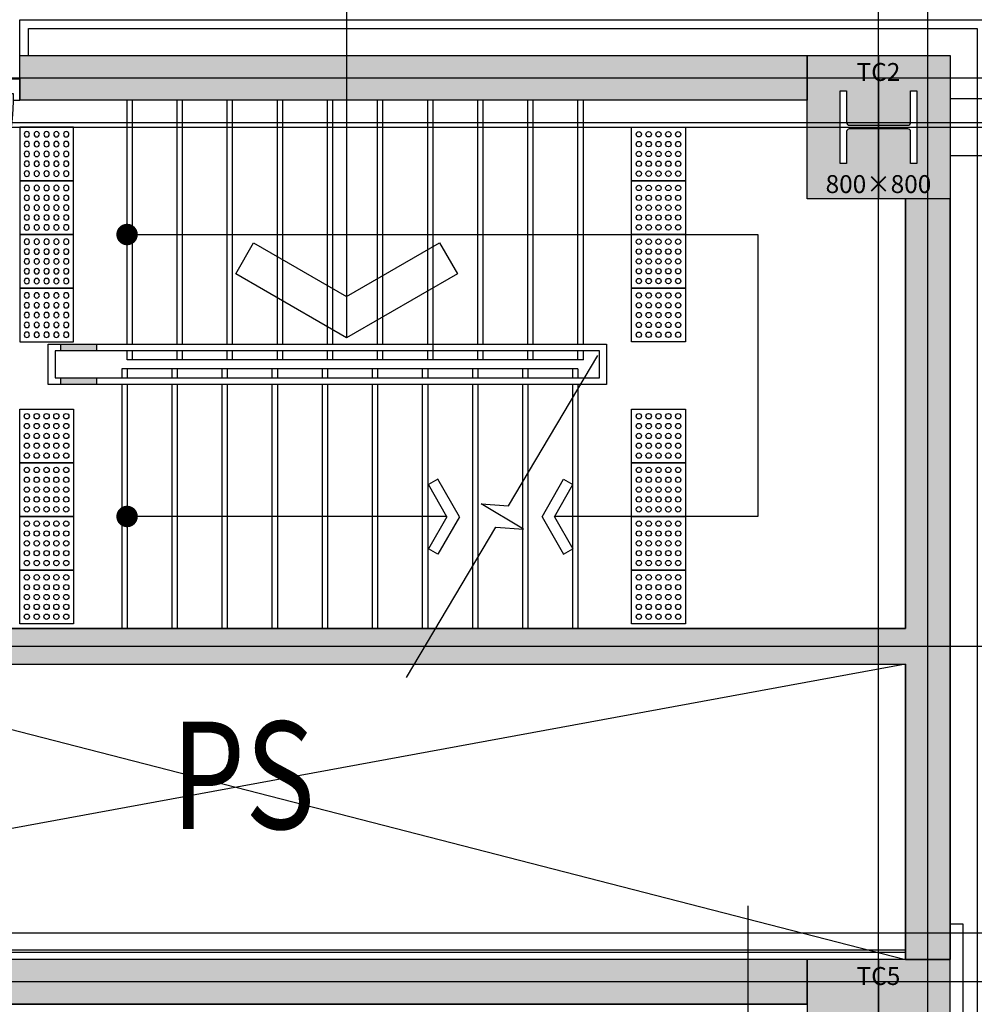
# Model space of a CAD drawing. Units: millimetres. Extents: x 1619572 to 1955572, y 26767 to 264367.
# Drawn here: x 1842342 to 1847677, y 164175 to 169675 of the extents above; entities that cross this region are included whole.
import ezdxf
from ezdxf.enums import TextEntityAlignment as Align
from ezdxf.xclip import XClip

# ---------------------------------------------------------------- set-up
doc = ezdxf.new("R2010")
doc.units = ezdxf.units.MM
doc.header["$LTSCALE"] = 800
doc.header["$MEASUREMENT"] = 0
doc.header["$XCLIPFRAME"] = 0
doc.linetypes.add('CEN', pattern=[62, 60, -1, 0, -1])
doc.linetypes.add('HIDDEN', pattern=[0.375, 0.25, -0.125])
doc.layers.get('0').update_dxf_attribs({"linetype": 'CONTINUOUS'})
for name, color, linetype in [('252', 252, 'CONTINUOUS'), ('253', 253, 'CONTINUOUS'), ('CEN', 1, 'CEN'), ('CEN-MC', 152, 'CONTINUOUS'), ('COL', 2, 'CONTINUOUS'), ('COL-기둥', 2, 'CONTINUOUS'), ('ETC-주석기호', 3, 'CONTINUOUS'), ('FIN', 8, 'CONTINUOUS'), ('FIN-베이스패널', 7, 'CONTINUOUS'), ('INS', 5, 'CONTINUOUS'), ('SLABOPEN', 1, 'CEN'), ('STAIR', 8, 'CONTINUOUS'), ('STAIR-H', 3, 'CONTINUOUS'), ('TBOX', 3, 'CONTINUOUS'), ('W-TEXT(실명)', 3, 'CONTINUOUS'), ('WID', 3, 'CONTINUOUS'), ('장애인유도블럭', 251, 'CONTINUOUS'), ('점자블럭심벌', 251, 'CONTINUOUS'), ('철골', 3, 'CONTINUOUS')]:
    doc.layers.add(name, color=color, linetype=linetype)
for name, color, linetype, plot in [('DEFPOINT-기둥', 15, 'CONTINUOUS', False), ('DIMLINE', 155, 'CONTINUOUS', False), ('HID-벽체라인(숨겨진골조 구조확인용)', 143, 'CONTINUOUS', False), ('HID-철골선', 115, 'HIDDEN', False), ('ING-T-DPOINT', 148, 'CONTINUOUS', False)]:
    doc.layers.add(name, color=color, linetype=linetype, plot=plot)
doc.styles.add('ING-T', font='malgun.ttf')
doc.styles.add('돋움', font='txt')

# ---------------------------------------------------------------- blocks, each defined once
blk = doc.blocks.new('TC2 800X800 + H-428X407X20X35 (지상)')
at = {"layer": '253'}
h = blk.add_hatch(color=256, dxfattribs=at)
h.dxf.hatch_style = 1
h.paths.add_polyline_path([(1164111.1, 272669.2), (1163311.1, 272669.2), (1163311.1, 271869.2), (1164111.1, 271869.2)])
h.paths.add_polyline_path([(1163890.1, 272472.7), (1163925.1, 272472.7), (1163925.1, 272065.7), (1163890.1, 272065.7), (1163890.1, 272244.2, 0.414214), (1163875.1, 272259.2), (1163547.1, 272259.2, 0.414214), (1163532.1, 272244.2), (1163532.1, 272065.7), (1163497.1, 272065.7), (1163497.1, 272472.7), (1163532.1, 272472.7), (1163532.1, 272294.2, 0.414214), (1163547.1, 272279.2), (1163875.1, 272279.2, 0.414214), (1163890.1, 272294.2)], flags=16)
at = {"layer": 'COL-기둥'}
blk.add_lwpolyline([(1163311.1, 272669.2), (1164111.1, 272669.2), (1164111.1, 271869.2), (1163311.1, 271869.2), (1163311.1, 272669.2)], dxfattribs=at)
at = {"layer": 'DEFPOINT-기둥', "ltscale": 0.8}
for p, q in [((1163711.1, 272669.2), (1163711.1, 271869.2)), ((1163311.1, 272269.2), (1164111.1, 272269.2))]:
    blk.add_line(p, q, dxfattribs=at)
at = {"layer": '철골'}
blk.add_lwpolyline([(1163547.1, 272259.2, 0.414214), (1163532.1, 272244.2), (1163532.1, 272065.7), (1163497.1, 272065.7), (1163497.1, 272472.7), (1163532.1, 272472.7), (1163532.1, 272294.2, 0.414214), (1163547.1, 272279.2), (1163875.1, 272279.2, 0.414214), (1163890.1, 272294.2), (1163890.1, 272472.7), (1163925.1, 272472.7), (1163925.1, 272065.7), (1163890.1, 272065.7), (1163890.1, 272244.2, 0.414214), (1163875.1, 272259.2)], format="xyb", close=True, dxfattribs=at)
at = {"layer": 'DEFPOINT-기둥', "style": 'ING-T'}
for s, p in [('TC2', (1163710.3, 272527.2)), ('800×800', (1163710.3, 271900.9))]:
    blk.add_text(s, height=100, dxfattribs=at).set_placement(p, align=Align.CENTER)
blk = doc.blocks.new('TC5 800X1450 + H-428X407X20X35 (지상)')
at = {"layer": '253'}
h = blk.add_hatch(color=256, dxfattribs=at)
h.dxf.hatch_style = 1
h.paths.add_polyline_path([(1166511.1, 272669.2), (1165711.1, 272669.2), (1165711.1, 271219.2), (1166511.1, 271219.2)])
h.paths.add_polyline_path([(1166290.1, 271822.7), (1166325.1, 271822.7), (1166325.1, 271415.7), (1166290.1, 271415.7), (1166290.1, 271594.2, 0.414214), (1166275.1, 271609.2), (1165947.1, 271609.2, 0.414214), (1165932.1, 271594.2), (1165932.1, 271415.7), (1165897.1, 271415.7), (1165897.1, 271822.7), (1165932.1, 271822.7), (1165932.1, 271644.2, 0.414214), (1165947.1, 271629.2), (1166275.1, 271629.2, 0.414214), (1166290.1, 271644.2)], flags=16)
at = {"layer": 'COL-기둥'}
blk.add_lwpolyline([(1165711.1, 271219.2), (1166511.1, 271219.2), (1166511.1, 272669.2), (1165711.1, 272669.2)], close=True, dxfattribs=at)
at = {"layer": 'DEFPOINT-기둥', "ltscale": 0.8}
for p, q in [((1166111.1, 272669.2), (1166111.1, 271219.2)), ((1166511.1, 271619.2), (1165711.1, 271619.2))]:
    blk.add_line(p, q, dxfattribs=at)
at = {"layer": '철골'}
blk.add_lwpolyline([(1165947.1, 271609.2, 0.414214), (1165932.1, 271594.2), (1165932.1, 271415.7), (1165897.1, 271415.7), (1165897.1, 271822.7), (1165932.1, 271822.7), (1165932.1, 271644.2, 0.414214), (1165947.1, 271629.2), (1166275.1, 271629.2, 0.414214), (1166290.1, 271644.2), (1166290.1, 271822.7), (1166325.1, 271822.7), (1166325.1, 271415.7), (1166290.1, 271415.7), (1166290.1, 271594.2, 0.414214), (1166275.1, 271609.2)], format="xyb", close=True, dxfattribs=at)
at = {"layer": 'DEFPOINT-기둥', "style": 'ING-T'}
for s, p in [('TC5', (1166110.3, 272527.2)), ('800×1,450', (1166111.5, 271250.9))]:
    blk.add_text(s, height=100, dxfattribs=at).set_placement(p, align=Align.CENTER)
blk = doc.blocks.new('지상2층 기둥-170314')
at = {"layer": 'COL-기둥'}
for name, p in [('TC2 800X800 + H-428X407X20X35 (지상)', (683431.4, -103194)), ('TC5 800X1450 + H-428X407X20X35 (지상)', (681031.4, -108244))]:
    blk.add_blockref(name, p, dxfattribs=at)
blk = doc.blocks.new('PLAN-FSDOR-1100(장애인)')
at = {"layer": 'WID'}
for p, q in [((1196683.5, 166042.1), (1196683.5, 166060.2)), ((1196793.5, 166042.1), (1196793.5, 166060.2))]:
    blk.add_line(p, q, dxfattribs=at)
for points in [[(1196755.6, 165132.9), (1196722.6, 165132.9), (1196722, 166111.2), (1196755, 166111.2)], [(1196722, 166033.8), (1196722, 166068.5), (1196717.4, 166068.5), (1196717.4, 166033.8)], [(1196755, 166033.8), (1196755, 166068.5), (1196759.6, 166068.5), (1196759.6, 166033.8)], [(1196762.6, 165129.6), (1196762.6, 165132.9), (1196726.5, 165132.9), (1196726.5, 165129.6)], [(1196765.9, 165129.6), (1196762.6, 165129.6), (1196762.6, 165093.5), (1196765.9, 165093.5)]]:
    blk.add_lwpolyline(points, close=True, dxfattribs=at)
for points in [[(1196715.1, 166047.6), (1196717.4, 166047.6), (1196717.4, 166054.7), (1196715.1, 166054.7)], [(1196761.8, 166047.6), (1196759.6, 166047.6), (1196759.6, 166054.7), (1196761.8, 166054.7)], [(1195700.9, 165124.5), (1195735.9, 165124.5), (1195735.9, 165088.5), (1195745.9, 165088.5), (1195745.9, 165004.5), (1195700.9, 165004.5), (1195700.9, 165124.5)], [(1196800.9, 165124.5), (1196765.9, 165124.5), (1196765.9, 165088.5), (1196755.9, 165088.5), (1196755.9, 165004.5), (1196800.9, 165004.5), (1196800.9, 165124.5)]]:
    blk.add_lwpolyline(points, dxfattribs=at)
blk.add_circle((1196765.9, 165132.9), 3.3, dxfattribs=at)
at = {"layer": 'WID', "ltscale": 0.2}
blk.add_arc((1196723.5, 165124.1), 987.6, 88.1749, 179.9257, dxfattribs=at)
at = {"layer": 'WID'}
for centre, radius, start, end in [((1196684.1, 166060.2), 0.631, 147.1183, 180), ((1196698.1, 166051.2), 17.4, 212.8817, 147.1183), ((1196778.8, 166051.2), 17.4, 32.8817, 327.1183), ((1196792.8, 166060.2), 0.631, 360, 32.8817), ((1196684.1, 166042.1), 0.631, 180, 212.8817), ((1196792.8, 166042.1), 0.631, 327.1183, 360)]:
    blk.add_arc(centre, radius, start, end, dxfattribs=at)
at = {"layer": 'ING-T-DPOINT', "style": '돋움', "width": 0.75}
blk.add_text('FSD1100', height=200, dxfattribs=at).set_placement((1195802.4, 165135.9))
blk = doc.blocks.new('A$C744D3337')
at = {"layer": '장애인유도블럭'}
blk.add_lwpolyline([(0, 300), (300, 300), (300, 0), (0, 0)], close=True, dxfattribs=at)
for centre in [(40, 260), (95, 260), (150, 260), (205, 260), (260, 260), (40, 205), (95, 205), (150, 205), (205, 205), (260, 205), (40, 150), (95, 150), (150, 150), (205, 150), (260, 150), (40, 95), (95, 95), (150, 95), (205, 95), (260, 95), (40, 40), (95, 40), (150, 40), (205, 40), (260, 40)]:
    blk.add_circle(centre, 15, dxfattribs=at)
blk = doc.blocks.new('ARROW1')
for p, q in [((0, 0), (0.286, 0.501)), ((0.165, 0), (0.41, 0.429)), ((0.286, 0.501), (0.41, 0.43)), ((0, 0), (0.286, -0.501)), ((0.165, 0), (0.41, -0.429)), ((0.286, -0.501), (0.41, -0.43))]:
    blk.add_line(p, q)
blk = doc.blocks.new('도면배치기준선(수정04.18)')
at = {"layer": 'DIMLINE', "ltscale": 0.8}
blk.add_line((-27600, -39375.2), (-27600, 293024.8), dxfattribs=at)

msp = doc.modelspace()

# ---------------------------------------------------------------- hatches: boundary and pattern name
at = {"layer": '252'}
h = msp.add_hatch(color=256, dxfattribs=at)
h.dxf.hatch_style = 1
h.paths.add_polyline_path([(1842572.5, 167825.2), (1842772.5, 167825.2), (1842772.5, 167863.2), (1842572.5, 167863.2)])
h = msp.add_hatch(color=256, dxfattribs=at)
h.dxf.hatch_style = 1
h.paths.add_polyline_path([(1842572.5, 167637.2), (1842772.5, 167637.2), (1842772.5, 167675.2), (1842572.5, 167675.2)])
at = {"layer": '253'}
h = msp.add_hatch(color=256, dxfattribs=at)
h.dxf.hatch_style = 1
h.paths.add_polyline_path([(1828742.5, 104525.2), (1828742.5, 104275.2), (1828492.5, 104275.2), (1828492.5, 104525.2)], flags=16)
h.paths.add_polyline_path([(1839142.5, 169475.2), (1838542.5, 169475.2), (1838542.5, 169225.2), (1839142.5, 169225.2)], flags=16)
h.paths.add_polyline_path([(1784542.5, 104525.2), (1784542.5, 104275.2), (1785042.5, 104275.2), (1785042.5, 104525.2)], flags=16)
h.paths.add_polyline_path([(1783742.5, 104525.2), (1783742.5, 104275.2), (1781542.5, 104275.2), (1781542.5, 104525.2)], flags=16)
h.paths.add_polyline_path([(1774742.5, 104525.2), (1774742.5, 104275.2), (1774492.5, 104275.2), (1774492.5, 104525.2)], flags=16)
h.paths.add_polyline_path([(1775542.5, 104525.2), (1775542.5, 104275.2), (1778542.5, 104275.2), (1778542.5, 104625.2), (1778292.5, 104625.2), (1778292.5, 104525.2)], flags=16)
edge = h.paths.add_edge_path()
edge.add_line((1783742.5, 105075.2), (1784542.5, 105075.2))
edge.add_line((1784342.5, 110275.2), (1784542.5, 110275.2))
edge.add_line((1838542.5, 105075.2), (1838542.5, 110275.2))
edge.add_line((1838542.5, 110275.2), (1840492.5, 110275.2))
edge.add_line((1840492.5, 110275.2), (1840492.5, 110175.2))
edge.add_line((1840492.5, 109375.2), (1840492.5, 104525.2))
edge.add_line((1840492.5, 104525.2), (1840242.5, 104525.2))
edge.add_line((1840242.5, 104525.2), (1840242.5, 104275.2))
edge.add_line((1840242.5, 104275.2), (1840742.5, 104275.2))
edge.add_line((1840742.5, 104275.2), (1840742.5, 109375.2))
edge.add_line((1835742.5, 107274.4), (1835742.5, 107775.2))
edge.add_line((1835742.5, 107775.2), (1838342.5, 107775.2))
edge.add_line((1838342.5, 107775.2), (1838342.5, 105475.2))
edge.add_line((1838342.5, 105475.2), (1835742.5, 105475.2))
edge.add_line((1835742.5, 105475.2), (1835742.5, 106075.2))
edge.add_line((1835742.5, 106075.2), (1835542.5, 106075.2))
edge.add_line((1835542.5, 106075.2), (1835542.5, 105275.2))
edge.add_line((1835542.5, 105275.2), (1837742.5, 105275.2))
edge.add_line((1837742.5, 105275.2), (1837742.5, 105075.2))
edge.add_line((1837742.5, 105075.2), (1838542.5, 105075.2))
edge.add_line((1840742.5, 110175.2), (1840742.5, 110525.2))
edge.add_line((1840742.5, 110525.2), (1838542.5, 110525.2))
edge.add_line((1838542.5, 110525.2), (1838542.5, 110275.2))
edge.add_line((1838542.5, 110275.2), (1838342.5, 110275.2))
edge.add_line((1838342.5, 110275.2), (1838342.5, 107975.2))
edge.add_line((1838342.5, 107975.2), (1835742.5, 107975.2))
edge.add_line((1835742.5, 107975.2), (1835742.5, 108474.4))
edge.add_line((1718392.5, 172775.2), (1718392.5, 172575.2))
edge.add_line((1775142.5, 189675.2), (1775142.5, 189475.2))
edge.add_line((1781542.5, 108475.2), (1781742.5, 108475.2))
edge.add_line((1781542.5, 106075.2), (1781742.5, 106075.2))
edge.add_line((1781542.5, 107275.2), (1781742.5, 107275.2))
edge.add_line((1835542.5, 107274.4), (1835742.5, 107274.4))
edge.add_line((1835542.5, 108474.4), (1835742.5, 108474.4))
edge.add_line((1714442.5, 172575.2), (1718392.5, 172575.2))
edge.add_line((1705742.5, 172575.2), (1712442.5, 172575.2))
edge.add_line((1714442.5, 172775.2), (1718392.5, 172775.2))
edge.add_line((1705742.5, 172775.2), (1712442.5, 172775.2))
edge.add_line((1714442.5, 172575.2), (1714442.5, 172775.2))
edge.add_line((1712442.5, 172575.2), (1712442.5, 172775.2))
edge.add_line((1711142.5, 172575.2), (1711142.5, 172775.2))
edge.add_line((1840742.5, 110175.2), (1840492.5, 110175.2))
edge.add_line((1840742.5, 109375.2), (1840492.5, 109375.2))
edge.add_line((1826692.5, 104525.2), (1827692.5, 104525.2))
edge.add_line((1827692.5, 104525.2), (1827692.5, 104275.2))
edge.add_line((1784342.5, 107975.2), (1781742.5, 107975.2))
edge.add_line((1781742.5, 107775.2), (1781742.5, 107275.2))
edge.add_line((1781742.5, 108475.2), (1781742.5, 107975.2))
edge.add_line((1781542.5, 108475.2), (1781542.5, 107275.2))
edge.add_line((1781742.5, 107775.2), (1784342.5, 107775.2))
edge.add_line((1781742.5, 106075.2), (1781742.5, 105475.2))
edge.add_line((1781542.5, 106075.2), (1781542.5, 105275.2))
edge.add_line((1784542.5, 110275.2), (1784542.5, 105075.2))
edge.add_line((1783742.5, 105275.2), (1783742.5, 105075.2))
edge.add_line((1784342.5, 107775.2), (1784342.5, 105475.2))
edge.add_line((1784342.5, 110275.2), (1784342.5, 107975.2))
edge.add_line((1781542.5, 105275.2), (1783742.5, 105275.2))
edge.add_line((1781742.5, 105475.2), (1784342.5, 105475.2))
edge.add_line((1798392.5, 176375.2), (1799992.5, 176375.2))
edge.add_line((1787092.5, 176375.2), (1789242.5, 176375.2))
edge.add_line((1781142.5, 176375.2), (1783092.5, 176375.2))
edge.add_line((1798392.5, 176075.2), (1799992.5, 176075.2))
edge.add_line((1787092.5, 176075.2), (1789242.5, 176075.2))
edge.add_line((1781142.5, 176075.2), (1783092.5, 176075.2))
edge.add_line((1847242.5, 131475.2), (1847242.5, 124175.2))
edge.add_line((1835542.5, 108474.4), (1835542.5, 107274.4))
edge.add_line((1826442.5, 104275.2), (1827692.5, 104275.2))
h = msp.add_hatch(color=256, dxfattribs=at)
h.dxf.hatch_style = 1
h.paths.add_polyline_path([(1846742.5, 169475.2), (1846742.5, 169225.2), (1842342.5, 169225.2), (1842342.5, 169475.2)], flags=17)
h = msp.add_hatch(color=256, dxfattribs=at)
h.dxf.hatch_style = 1
h.paths.add_polyline_path([(1842042.5, 166075.2), (1847292.5, 166075.2), (1847292.5, 164425.2), (1847542.5, 164425.2), (1847542.5, 168675.2), (1847292.5, 168675.2), (1847292.5, 166275.2), (1842042.5, 166275.2)])
h = msp.add_hatch(color=256, dxfattribs=at)
h.dxf.hatch_style = 1
h.paths.add_polyline_path([(1838542.5, 164175.2), (1846742.5, 164175.2), (1846742.5, 164425.2), (1838542.5, 164425.2)], flags=17)

# ---------------------------------------------------------------- linework, layer by layer
at = {"layer": 'CEN'}
for p, q in [((1847142.5, 56366.8), (1847142.5, 226766.8)), ((1657972.4, 169075.2), (1895572.4, 169075.2)), ((1657972.4, 164575.2), (1895572.4, 164575.2))]:
    msp.add_line(p, q, dxfattribs=at)
at = {"layer": 'CEN-MC'}
for p, q in [((1847417.5, 162675.2), (1847417.5, 170125.2)), ((1834592.5, 169349.8), (1848242.5, 169349.8)), ((1837442.5, 169100.2), (1848242.5, 169100.2)), ((1840642.5, 166175.2), (1848242.5, 166175.2)), ((1846412.1, 164725.2), (1846412.1, 109875.2)), ((1848242.5, 164300.2), (1834592.5, 164300.2))]:
    msp.add_line(p, q, dxfattribs=at)
at = {"layer": 'COL', "ltscale": 0.8}
for p, q in [((1842342.5, 169475.2), (1846742.5, 169475.2)), ((1842342.5, 169225.2), (1842342.5, 169475.2)), ((1846742.5, 169225.2), (1842342.5, 169225.2)), ((1847292.5, 166275.2), (1847292.5, 168675.2)), ((1842042.5, 166275.2), (1847292.5, 166275.2)), ((1842042.5, 166075.2), (1847292.5, 166075.2)), ((1847292.5, 164425.2), (1847292.5, 166075.2)), ((1847292.5, 164425.2), (1838542.5, 164425.2)), ((1846742.5, 164175.2), (1838542.5, 164175.2))]:
    msp.add_line(p, q, dxfattribs=at)
at = {"layer": 'COL', "ltscale": 0.8, "flags": 128}
msp.add_lwpolyline([(1847542.5, 168675.2), (1847542.5, 164425.2)], dxfattribs=at)
at = {"layer": 'ETC-주석기호'}
for p, q in [((1842942.5, 168475.2), (1846467.5, 168475.2)), ((1846467.5, 168475.2), (1846467.5, 166900.2)), ((1846467.5, 166900.2), (1845331.4, 166900.2))]:
    msp.add_line(p, q, dxfattribs=at)
at = {"layer": 'ETC-주석기호', "const_width": 60}
for points in [[(1842942.5, 168445.2, -1), (1842942.5, 168505.2, -1)], [(1842942.5, 166870.2, -1), (1842942.5, 166930.2, -1)]]:
    msp.add_lwpolyline(points, format="xyb", close=True, dxfattribs=at)
at = {"layer": 'ETC-주석기호'}
msp.add_lwpolyline([(1844504.2, 166000.2), (1845003.6, 166841.4), (1845157.9, 166829.9), (1844921.1, 166970.5), (1845073.9, 166959.8), (1845572.8, 167800.2)], dxfattribs=at)
at = {"layer": 'ETC-주석기호', "flags": 128}
msp.add_lwpolyline([(1844730, 166900.2), (1842942.5, 166900.2)], dxfattribs=at)
at = {"layer": 'FIN'}
msp.add_line((1847292.5, 164477.7), (1838595, 164477.7), dxfattribs=at)
at = {"layer": 'FIN-베이스패널', "flags": 128}
for points in [[(1842342.5, 169475.2), (1842342.5, 169675.2), (1847742.5, 169675.2), (1847742.5, 148975.2), (1859128.5, 148975.2)], [(1842392.5, 169475.2), (1842392.5, 169625.2), (1847692.5, 169625.2), (1847692.5, 148925.2), (1859071.5, 148925.2)]]:
    msp.add_lwpolyline(points, dxfattribs=at)
at = {"layer": 'HID-벽체라인(숨겨진골조 구조확인용)', "flags": 128}
for points in [[(1846742.5, 169475.2), (1846742.5, 169225.2), (1842342.5, 169225.2), (1842342.5, 169475.2)], [(1842042.5, 166075.2), (1847292.5, 166075.2), (1847292.5, 164425.2), (1847542.5, 164425.2), (1847542.5, 168675.2), (1847292.5, 168675.2), (1847292.5, 166275.2), (1842042.5, 166275.2)], [(1838542.5, 164175.2), (1846742.5, 164175.2), (1846742.5, 164425.2), (1838542.5, 164425.2)]]:
    msp.add_lwpolyline(points, close=True, dxfattribs=at)
at = {"layer": 'HID-철골선'}
for p, q in [((1847542.5, 169234.5), (1859000.4, 169234.5)), ((1847542.5, 168916), (1859000.4, 168916))]:
    msp.add_line(p, q, dxfattribs=at)
at = {"layer": 'INS'}
msp.add_line((1847292.5, 164465.2), (1838582.5, 164465.2), dxfattribs=at)
at = {"layer": 'INS', "flags": 128}
msp.add_lwpolyline([(1847542.5, 164625.2), (1847612.5, 164625.2), (1847612.5, 148775.2)], dxfattribs=at)
at = {"layer": 'SLABOPEN', "ltscale": 0.8}
for p, q in [((1838542.5, 166675.2), (1847292.5, 164425.2)), ((1847292.5, 166075.2), (1838595, 164477.7))]:
    msp.add_line(p, q, dxfattribs=at)
at = {"layer": 'STAIR', "ltscale": 0.8}
for p, q in [((1842942.5, 167863.2), (1842942.5, 169225.2)), ((1842972.5, 167863.2), (1842972.5, 169225.2)), ((1843222.5, 167863.2), (1843222.5, 169225.2)), ((1843252.5, 167863.2), (1843252.5, 169225.2)), ((1843502.5, 167863.2), (1843502.5, 169225.2)), ((1843532.5, 167863.2), (1843532.5, 169225.2)), ((1843782.5, 167863.2), (1843782.5, 169225.2)), ((1843812.5, 167863.2), (1843812.5, 169225.2)), ((1844062.5, 167863.2), (1844062.5, 169225.2)), ((1844092.5, 167863.2), (1844092.5, 169225.2)), ((1844342.5, 167863.2), (1844342.5, 169225.2)), ((1844372.5, 167863.2), (1844372.5, 169225.2)), ((1844622.5, 167863.2), (1844622.5, 169225.2)), ((1844652.5, 167775.2), (1844652.5, 169225.2)), ((1844902.5, 167863.2), (1844902.5, 169225.2)), ((1844932.5, 167863.2), (1844932.5, 169225.2)), ((1845182.5, 167863.2), (1845182.5, 169225.2)), ((1845212.5, 167863.2), (1845212.5, 169225.2)), ((1845462.5, 167863.2), (1845462.5, 169225.2)), ((1845492.5, 167863.2), (1845492.5, 169225.2)), ((1842942.5, 167775.2), (1842942.5, 167825.2)), ((1842972.5, 167775.2), (1842972.5, 167825.2)), ((1843222.5, 167775.2), (1843222.5, 167825.2)), ((1843252.5, 167775.2), (1843252.5, 167825.2)), ((1843502.5, 167775.2), (1843502.5, 167825.2)), ((1843532.5, 167775.2), (1843532.5, 167825.2)), ((1843782.5, 167775.2), (1843782.5, 167825.2)), ((1843812.5, 167775.2), (1843812.5, 167825.2)), ((1844062.5, 167775.2), (1844062.5, 167825.2)), ((1844092.5, 167775.2), (1844092.5, 167825.2)), ((1844342.5, 167775.2), (1844342.5, 167825.2)), ((1844372.5, 167775.2), (1844372.5, 167825.2)), ((1844622.5, 167775.2), (1844622.5, 167825.2)), ((1844902.5, 167775.2), (1844902.5, 167825.2)), ((1844932.5, 167775.2), (1844932.5, 167825.2)), ((1845182.5, 167775.2), (1845182.5, 167825.2)), ((1845212.5, 167775.2), (1845212.5, 167825.2)), ((1845462.5, 167775.2), (1845462.5, 167825.2)), ((1845492.5, 167775.2), (1845492.5, 167825.2)), ((1842912.5, 167725.2), (1842912.5, 167675.2)), ((1842942.5, 167725.2), (1842942.5, 167675.2)), ((1843192.5, 167725.2), (1843192.5, 167675.2)), ((1843222.5, 167725.2), (1843222.5, 167675.2)), ((1843472.5, 167725.2), (1843472.5, 167675.2)), ((1843502.5, 167725.2), (1843502.5, 167675.2)), ((1843752.5, 167725.2), (1843752.5, 167675.2)), ((1843782.5, 167725.2), (1843782.5, 167675.2)), ((1844032.5, 167725.2), (1844032.5, 167675.2)), ((1844062.5, 167725.2), (1844062.5, 167675.2)), ((1844312.5, 167725.2), (1844312.5, 167675.2)), ((1844342.5, 167725.2), (1844342.5, 167675.2)), ((1844592.5, 167725.2), (1844592.5, 167675.2)), ((1844622.5, 167725.2), (1844622.5, 167675.2)), ((1844872.5, 167725.2), (1844872.5, 167675.2)), ((1844902.5, 167725.2), (1844902.5, 167675.2)), ((1845152.5, 167725.2), (1845152.5, 167675.2)), ((1845182.5, 167725.2), (1845182.5, 167675.2)), ((1845432.5, 167725.2), (1845432.5, 167675.2)), ((1845462.5, 167725.2), (1845462.5, 167675.2)), ((1842912.5, 167637.2), (1842912.5, 166275.2)), ((1842942.5, 167637.2), (1842942.5, 166275.2)), ((1843192.5, 167637.2), (1843192.5, 166275.2)), ((1843222.5, 167637.2), (1843222.5, 166275.2)), ((1843472.5, 167637.2), (1843472.5, 166275.2)), ((1843502.5, 167637.2), (1843502.5, 166275.2)), ((1843752.5, 167637.2), (1843752.5, 166275.2)), ((1843782.5, 167637.2), (1843782.5, 166275.2)), ((1844032.5, 167637.2), (1844032.5, 166275.2)), ((1844062.5, 167637.2), (1844062.5, 166275.2)), ((1844312.5, 167637.2), (1844312.5, 166275.2)), ((1844342.5, 167637.2), (1844342.5, 166275.2)), ((1844592.5, 167637.2), (1844592.5, 166275.2)), ((1844622.5, 167637.2), (1844622.5, 166275.2)), ((1844872.5, 167637.2), (1844872.5, 166275.2)), ((1844902.5, 167637.2), (1844902.5, 166275.2)), ((1845152.5, 167637.2), (1845152.5, 166275.2)), ((1845182.5, 167637.2), (1845182.5, 166275.2)), ((1845432.5, 167637.2), (1845432.5, 166275.2)), ((1845462.5, 167637.2), (1845462.5, 166275.2))]:
    msp.add_line(p, q, dxfattribs=at)
at = {"layer": 'STAIR', "ltscale": 0.8, "flags": 128}
for points in [[(1845492.5, 167775.2), (1842942.5, 167775.2)], [(1845462.5, 167725.2), (1842912.5, 167725.2)]]:
    msp.add_lwpolyline(points, dxfattribs=at)
at = {"layer": 'STAIR-H'}
for p, q in [((1842502.5, 167863.2), (1845621.5, 167863.2)), ((1842502.5, 167637.2), (1842502.5, 167863.2)), ((1845621.5, 167863.2), (1845621.5, 167637.2)), ((1842540.5, 167825.2), (1842540.5, 167675.2)), ((1845583.5, 167825.2), (1842540.5, 167825.2)), ((1845583.5, 167675.2), (1845583.5, 167825.2)), ((1842540.5, 167675.2), (1845583.5, 167675.2)), ((1845621.5, 167637.2), (1842502.5, 167637.2))]:
    msp.add_line(p, q, dxfattribs=at)
for points in [[(1842772.5, 167863.2), (1842772.5, 167825.2), (1842572.5, 167825.2), (1842572.5, 167863.2)], [(1842772.5, 167675.2), (1842772.5, 167637.2), (1842572.5, 167637.2), (1842572.5, 167675.2)]]:
    msp.add_lwpolyline(points, close=True, dxfattribs=at)
at = {"layer": 'TBOX'}
msp.add_lwpolyline([(1844169.5, 175637.1), (1844169.5, 167898.2)], dxfattribs=at)
msp.add_lwpolyline([(1844169.5, 167898.2), (1843549.9, 168255.9), (1843649.9, 168429.1), (1844169.5, 168129.1), (1844689.1, 168429.1), (1844789.1, 168255.9)], close=True, dxfattribs=at)

# ---------------------------------------------------------------- block references
at = {"layer": 'COL-기둥'}
msp.add_blockref('지상2층 기둥-170314', (0, 0), dxfattribs=at)
at = {"layer": 'DIMLINE'}
ref = msp.add_blockref('도면배치기준선(수정04.18)', (1874742.5, 50175.2), dxfattribs=at)
XClip(ref).set_block_clipping_path([(-242370.063829192, -16208.4478893657), (43229.936170808, 205391.5521106343)])
at = {"layer": 'ETC-주석기호', "rotation": 180}
for p, xscale, yscale, zscale in [((1844799.7, 166899), 419.310836677563, 419.310836677563, 419.310836677563), ((1845261.7, 166899), -419.3108366775617, 419.3108366774689, 419.310836677536)]:
    msp.add_blockref('ARROW1', p, dxfattribs=dict(at, xscale=xscale, yscale=yscale, zscale=zscale))
at = {"layer": 'WID', "rotation": 180}
msp.add_blockref('PLAN-FSDOR-1100(장애인)', (3038043.4, 334348.8), dxfattribs=at)
at = {"layer": '점자블럭심벌', "xscale": -1, "rotation": 180}
for p in [(1842342.5, 169075.2), (1842342.5, 168775.2), (1842342.5, 168475.2), (1842342.5, 168175.2)]:
    msp.add_blockref('A$C744D3337', p, dxfattribs=at)
at = {"layer": '점자블럭심벌'}
for p in [(1845762.5, 168775.2), (1845762.5, 168475.2), (1845762.5, 168175.2), (1845762.5, 167875.2), (1842342.5, 167200.2), (1845762.5, 167200.2), (1842342.5, 166900.2), (1845762.5, 166900.2), (1842342.5, 166600.2), (1845762.5, 166600.2), (1842342.5, 166300.2), (1845762.5, 166300.2)]:
    msp.add_blockref('A$C744D3337', p, dxfattribs=at)

# ---------------------------------------------------------------- texts
at = {"layer": 'W-TEXT(실명)', "style": 'ING-T', "width": 0.8}
msp.add_text('PS', height=600, dxfattribs=at).set_placement((1843590.5, 165377.1), align=Align.MIDDLE)

doc.saveas('drawing.dxf')
